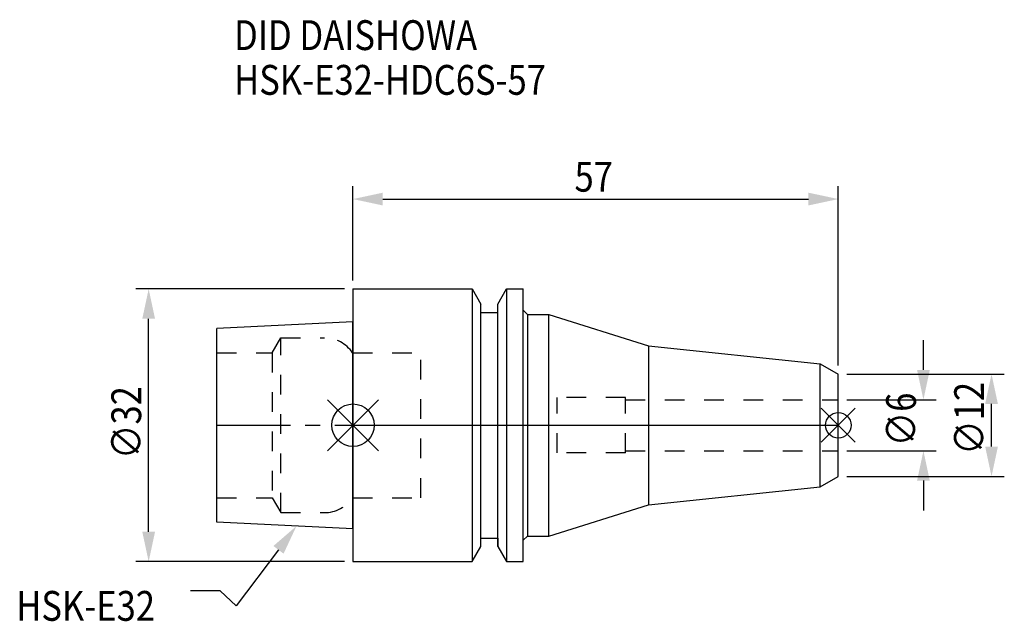
# Model space of a CAD drawing. Extents: x -39 to 76, y -23 to 48.
import ezdxf

# ---------------------------------------------------------------- set-up
doc = ezdxf.new("R2010")
doc.units = 0
doc.header["$LTSCALE"] = 23.1
doc.header["$PDMODE"] = 3
doc.header["$PDSIZE"] = 8
doc.linetypes.add('CENTER', pattern=[0.6, 0.375, -0.075, 0.075, -0.075])
doc.linetypes.add('DASHED', pattern=[0.2, 0.1, -0.1])
doc.layers.get('0').update_dxf_attribs({"linetype": 'CONTINUOUS'})
doc.layers.get('DEFPOINTS').update_dxf_attribs({"linetype": 'CONTINUOUS'})
for name, color, linetype in [('1', 4, 'CONTINUOUS'), ('2', 7, 'CONTINUOUS'), ('3', 1, 'DASHED'), ('4', 2, 'CENTER'), ('6', 5, 'CONTINUOUS'), ('NOCUT', 7, 'CONTINUOUS'), ('SK1', 4, 'CONTINUOUS'), ('SK3', 1, 'DASHED'), ('SK4', 2, 'CENTER')]:
    doc.layers.add(name, color=color, linetype=linetype)
doc.styles.get("Standard").update_dxf_attribs({"font": 'txt', "width": 0.85})
doc.dimstyles.get("Standard").update_dxf_attribs({"dimtxt": 3.5, "dimasz": 3.5, "dimexe": 1.5, "dimexo": 1, "dimtad": 1, "dimblk": '_FILLED', "dimblk1": '_FILLED', "dimblk2": '_FILLED', "dimcen": 0.09, "dimazin": 3, "dimtol": 1, "dimtp": 0.01, "dimtm": 0.01, "dimtfac": 1, "dimtofl": 0, "dimtmove": 0, "dimatfit": 3})

# ---------------------------------------------------------------- blocks, each defined once
blk = doc.blocks.new('_FILLED')
at = {"color": 0, "linetype": 'BYBLOCK'}
blk.add_solid([(0, 0), (-1, 0.214), (-1, -0.214)], dxfattribs=at)
blk = doc.blocks.new('*U13')
at = {"layer": '2', "color": 0, "width": 0.85}
blk.add_text('∅32', height=3.5, rotation=90, dxfattribs=at).set_placement((-24.88, -3.97))
blk = doc.blocks.new('*D1')
at = {"layer": '2', "color": 0}
for p, q in [((-1, 16), (-25.5, 16)), ((-24, -12.5), (-24, 12.5)), ((-1, -16), (-25.5, -16))]:
    blk.add_line(p, q, dxfattribs=at)
at = {"layer": 'DEFPOINTS', "color": 0}
for p in [(-24, 16), (0, 16), (0, -16)]:
    blk.add_point(p, dxfattribs=at)
blk.add_blockref('*U13', (0, 0))
at = {"layer": '2', "color": 0, "xscale": 3.5, "yscale": 3.5, "zscale": 3.5}
for p, rotation in [((-24, 16), 90), ((-24, -16), 270)]:
    blk.add_blockref('_FILLED', p, dxfattribs=dict(at, rotation=rotation))
blk = doc.blocks.new('*U12')
at = {"layer": '2', "color": 0, "width": 0.85}
blk.add_text('57', height=3.5, dxfattribs=at).set_placement((26.02, 27.42))
blk = doc.blocks.new('*D2')
at = {"layer": '2', "color": 0}
for p, q in [((0, 17), (0, 28.05)), ((57, 7), (57, 28.05)), ((3.5, 26.55), (53.5, 26.55))]:
    blk.add_line(p, q, dxfattribs=at)
at = {"layer": 'DEFPOINTS', "color": 0}
for p in [(57, 26.55), (0, 16), (57, 6)]:
    blk.add_point(p, dxfattribs=at)
blk.add_blockref('*U12', (0, 0))
at = {"layer": '2', "color": 0, "xscale": 3.5, "yscale": 3.5, "zscale": 3.5, "rotation": 180}
blk.add_blockref('_FILLED', (0, 26.55), dxfattribs=at)
at = {"layer": '2', "color": 0, "xscale": 3.5, "yscale": 3.5, "zscale": 3.5}
blk.add_blockref('_FILLED', (57, 26.55), dxfattribs=at)
blk = doc.blocks.new('*U11')
at = {"layer": '2', "color": 0, "width": 0.85}
blk.add_text('∅12', height=3.5, rotation=90, dxfattribs=at).set_placement((74.12, -3.47))
blk = doc.blocks.new('*D3')
at = {"layer": '2', "color": 0}
for p, q in [((58, 6), (76.5, 6)), ((75, -2.5), (75, 2.5)), ((58, -6), (76.5, -6))]:
    blk.add_line(p, q, dxfattribs=at)
at = {"layer": 'DEFPOINTS', "color": 0}
for p in [(57, 6), (75, 6), (57, -6)]:
    blk.add_point(p, dxfattribs=at)
blk.add_blockref('*U11', (0, 0))
at = {"layer": '2', "color": 0, "xscale": 3.5, "yscale": 3.5, "zscale": 3.5}
for p, rotation in [((75, 6), 90), ((75, -6), 270)]:
    blk.add_blockref('_FILLED', p, dxfattribs=dict(at, rotation=rotation))
blk = doc.blocks.new('*U10')
at = {"layer": '2', "color": 0, "width": 0.85}
blk.add_text('∅6', height=3.5, rotation=90, dxfattribs=at).set_placement((66.12, -2.48))
blk = doc.blocks.new('*D4')
at = {"layer": '2', "color": 0}
for p, q in [((67, 6.5), (67, 10)), ((58, 3), (68.5, 3)), ((58, -3), (68.5, -3)), ((67, -6.5), (67, -10))]:
    blk.add_line(p, q, dxfattribs=at)
at = {"layer": 'DEFPOINTS', "color": 0}
for p in [(57, 3), (67, 3), (57, -3)]:
    blk.add_point(p, dxfattribs=at)
blk.add_blockref('*U10', (0, 0))
at = {"layer": '2', "color": 0, "xscale": 3.5, "yscale": 3.5, "zscale": 3.5}
for p, rotation in [((67, 3), 270), ((67, -3), 90)]:
    blk.add_blockref('_FILLED', p, dxfattribs=dict(at, rotation=rotation))
blk = doc.blocks.new('*U7')
at = {"layer": '6', "width": 0.85}
for s, p in [('DID DAISHOWA', (-13.97, 44.04)), ('HSK-E32-HDC6S-57', (-13.97, 38.79))]:
    blk.add_text(s, height=3.5, dxfattribs=at).set_placement(p)
blk = doc.blocks.new('*U8')
at = {"layer": '6'}
blk.add_lwpolyline([(-8.75, -14.62), (-13.73, -21.2), (-15.6, -19.45), (-19.1, -19.45)], dxfattribs=at)
at = {"layer": '6', "xscale": 3.5, "yscale": 3.5, "zscale": 3.5, "rotation": 52.89381351964337}
blk.add_blockref('_FILLED', (-6.64, -11.83), dxfattribs=at)
blk = doc.blocks.new('*U9')
at = {"layer": '6', "width": 0.85}
blk.add_text('HSK-E32', height=3.5, dxfattribs=at).set_placement((-39.56, -22.95))

msp = doc.modelspace()

# ---------------------------------------------------------------- linework, layer by layer
for p, q in [((3, 3), (-3, -3)), ((-3, 3), (3, -3)), ((59, 2), (55, -2)), ((55, 2), (59, -2))]:
    msp.add_line(p, q)
for centre, radius in [((0, 0), 2.5), ((57, 0), 1.5)]:
    msp.add_circle(centre, radius)
at = {"layer": '1'}
for p, q in [((0, 16), (0, -16)), ((0, 16), (13.979, 16)), ((13.979, 16), (13.979, -16)), ((13.979, 16), (15, 14.232)), ((17, 14.232), (18.021, 16)), ((18.021, 16), (18.021, -16)), ((18.021, 16), (20, 16)), ((20, -16), (20, 16)), ((15, -14.232), (15, 14.232)), ((17, -14.232), (17, 14.232)), ((15, 13.25), (17, 13.25)), ((20, 13.5), (20.5, 13)), ((20.5, 13), (20.5, -13)), ((20.5, 13), (23, 13)), ((23, -13), (23, 13)), ((23, 13), (34.71, 9.343)), ((34.71, 9.343), (54.882, 7.223)), ((34.71, 9.343), (34.71, -9.343)), ((54.882, 7.223), (57, 6)), ((54.882, -7.223), (54.882, 7.223)), ((57, -6), (57, 6)), ((54.882, -7.223), (57, -6)), ((34.71, -9.343), (54.882, -7.223)), ((23, -13), (34.71, -9.343)), ((15, -13.25), (17, -13.25)), ((20, -13.5), (20.5, -13)), ((20.5, -13), (23, -13)), ((13.979, -16), (15, -14.232)), ((17, -14.232), (18.021, -16)), ((0, -16), (13.979, -16)), ((18.021, -16), (20, -16))]:
    msp.add_line(p, q, dxfattribs=at)
at = {"layer": '3'}
for p, q in [((0, 8.5), (7.95, 8.5)), ((7.95, -8.5), (7.95, 8.5)), ((24, -3.25), (24, 3.25)), ((32, 3.25), (24, 3.25)), ((32, -3.25), (32, 3.25)), ((32, 3), (57, 3)), ((32, -3.25), (24, -3.25)), ((32, -3), (57, -3)), ((0, -8.5), (7.95, -8.5))]:
    msp.add_line(p, q, dxfattribs=at)
at = {"layer": '4'}
msp.add_line((0, 0), (57, 0), dxfattribs=at)
at = {"layer": 'NOCUT'}
for p, q in [((0, 0), (0, -16)), ((0, 0), (57, 0)), ((57, -6), (57, 0)), ((54.882, -7.223), (57, -6)), ((34.71, -9.343), (54.882, -7.223)), ((23, -13), (34.71, -9.343)), ((15, -13.25), (17, -13.25)), ((15, -14.232), (15, -13.25)), ((17, -13.25), (17, -14.232)), ((20, -13.5), (20.5, -13)), ((20, -16), (20, -13.5)), ((20.5, -13), (23, -13)), ((13.979, -16), (15, -14.232)), ((17, -14.232), (18.021, -16)), ((0, -16), (13.979, -16)), ((18.021, -16), (20, -16))]:
    msp.add_line(p, q, dxfattribs=at)
at = {"layer": 'SK1'}
for p, q in [((0, 12.16), (-16, 11.36)), ((0, -12.16), (0, 12.16)), ((-16, -11.36), (-16, 11.36)), ((0, -12.16), (-16, -11.36))]:
    msp.add_line(p, q, dxfattribs=at)
at = {"layer": 'SK3'}
for p, q in [((-9.497, 8.5), (-8.487, 10.25)), ((-8.487, -10.25), (-8.487, 10.25)), ((-8.487, 10.25), (-3.357, 10.25)), ((-16, 8.5), (-9.497, 8.5)), ((-9.497, 8.5), (-9.497, -8.5)), ((-0.05, 8.5), (0, 8.5)), ((-16, -8.5), (-9.497, -8.5)), ((-9.497, -8.5), (-8.487, -10.25)), ((-0.05, -8.5), (0, -8.5)), ((-8.487, -10.25), (-3.357, -10.25))]:
    msp.add_line(p, q, dxfattribs=at)
for centre, start, end in [((-3.357, 6.25), 34.22887, 90), ((-3.357, -6.25), 270, 325.77113)]:
    msp.add_arc(centre, 4, start, end, dxfattribs=at)
at = {"layer": 'SK4'}
msp.add_line((-16, 0), (0, 0), dxfattribs=at)

# ---------------------------------------------------------------- block references
for name in ['*U7', '*U8', '*U9']:
    msp.add_blockref(name, (0, 0))

# ---------------------------------------------------------------- dimensions: what is measured, and where the dimension line sits
at = {"layer": '2'}
dim = msp.add_linear_dim(base=(57, 26.55), p1=(0, 16), p2=(57, 6), dimstyle='Standard', dxfattribs=at)
dim.commit()
dim.dimension.update_dxf_attribs({"geometry": '*D2', "text_midpoint": (28.5, 26.55), "dimtype": 128})
for base, p1, p2, picture, middle in [((-24, 16), (0, -16), (0, 16), '*D1', (-24, 0)), ((67, 3), (57, -3), (57, 3), '*D4', (67, 0)), ((75, 6), (57, -6), (57, 6), '*D3', (75, 0))]:
    dim = msp.add_linear_dim(base=base, p1=p1, p2=p2, angle=90, text='%%c<>', dimstyle='Standard', dxfattribs=at)
    dim.commit()
    dim.dimension.update_dxf_attribs({"geometry": picture, "text_midpoint": middle, "dimtype": 128})

doc.saveas('drawing.dxf')
